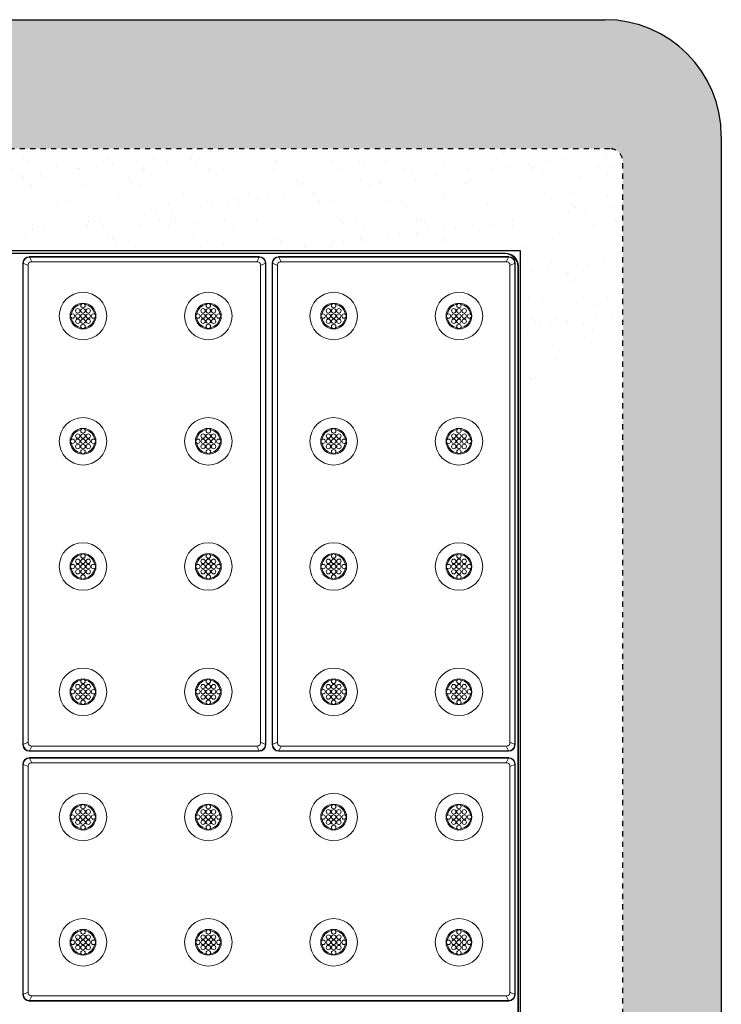
# Model space of a CAD drawing. Extents: x 0 to 129, y 0 to 91.
# Drawn here: x 46 to 59, y 18 to 37 of the extents above; entities that cross this region are included whole.
import ezdxf

# ---------------------------------------------------------------- set-up
doc = ezdxf.new("R2010")
doc.units = 0
doc.header["$LTSCALE"] = 0.125
doc.header["$MEASUREMENT"] = 0
doc.linetypes.add('DOT', pattern=[0.25, 0, -0.25])
doc.layers.get('defpoints').update_dxf_attribs({"linetype": 'CONTINUOUS'})
doc.layers.add('PART - Primary', color=7, linetype='CONTINUOUS', lineweight=0)
doc.layers.add('SUBSTRATE', color=253, linetype='CONTINUOUS')

msp = doc.modelspace()

# ---------------------------------------------------------------- hatches: boundary and pattern name
at = {"layer": 'SUBSTRATE', "linetype": 'Continuous'}
h = msp.add_hatch(dxfattribs=at)
h.set_pattern_fill('AR-SAND', color=256, scale=0.25)
h.paths.add_polyline_path([(57.16, 37.02), (5.475, 37.02, 0.414214), (3.244, 34.789), (3.244, 5.733, 0.414214), (5.475, 3.502), (57.16, 3.502, 0.414214), (59.391, 5.733), (59.391, 34.789, 0.414214)])
h.paths.add_polyline_path([(57.255, 34.548, -0.414214), (57.505, 34.298), (57.505, 6.798, -0.414213), (57.255, 6.548), (5.88, 6.548, -0.414214), (5.63, 6.798), (5.63, 34.298, -0.414213), (5.88, 34.548)], flags=16)
h = msp.add_hatch(dxfattribs=at)
h.set_pattern_fill('AR-SAND', color=256, scale=0.4)
h.paths.add_polyline_path([(57.505, 34.298, 0.414214), (57.255, 34.548), (39.459, 34.548), (35.992, 32.59), (55.546, 32.59), (55.546, 29.825), (57.505, 30.931)])

# ---------------------------------------------------------------- linework, layer by layer
at = {"layer": 'defpoints', "linetype": 'Continuous'}
for p, q in [((5.475, 37.02), (57.16, 37.02)), ((59.391, 34.789), (59.391, 5.733))]:
    msp.add_line(p, q, dxfattribs=at)
msp.add_arc((57.16, 34.789), 2.231, 0, 90, dxfattribs=at)
at = {"layer": 'PART - Primary'}
for p, q in [((55.255, 32.548), (31.88, 32.548)), ((31.891, 32.537), (55.243, 32.537)), ((46.138, 32.48), (50.546, 32.48)), ((46.187, 32.382, 0), (46.145, 32.473, -0.064)), ((46.145, 32.473), (50.539, 32.473)), ((50.498, 32.382, 0), (50.539, 32.473, -0.064)), ((50.913, 32.48), (55.321, 32.48)), ((50.962, 32.382, 0), (50.92, 32.473, -0.064)), ((50.92, 32.473), (55.314, 32.473)), ((55.273, 32.382, 0), (55.314, 32.473, -0.064)), ((46.017, 23.125), (46.017, 32.359)), ((46.024, 32.352, -0.064), (46.115, 32.31, 0)), ((46.024, 23.132), (46.024, 32.352)), ((46.115, 32.31), (46.115, 23.174)), ((50.498, 32.382), (46.187, 32.382)), ((50.66, 32.352, -0.064), (50.569, 32.31, 0)), ((50.569, 23.174), (50.569, 32.31)), ((50.66, 32.352), (50.66, 23.132)), ((50.667, 32.359), (50.667, 23.125)), ((50.792, 23.125), (50.792, 32.359)), ((50.799, 32.352, -0.064), (50.89, 32.31, 0)), ((50.799, 23.132), (50.799, 32.352)), ((50.89, 32.31), (50.89, 23.174)), ((55.273, 32.382), (50.962, 32.382)), ((55.435, 32.352, -0.064), (55.344, 32.31, 0)), ((55.344, 23.174), (55.344, 32.31)), ((55.435, 32.352), (55.435, 23.132)), ((55.442, 32.359), (55.442, 23.125)), ((55.493, 32.287), (55.493, 8.809)), ((55.505, 8.798), (55.505, 32.298)), ((46.024, 23.132, -0.064), (46.115, 23.174, 0)), ((46.187, 23.103, 0), (46.145, 23.012, -0.064)), ((46.187, 23.103), (50.498, 23.103)), ((50.498, 23.103, 0), (50.539, 23.012, -0.064)), ((50.66, 23.132, -0.064), (50.569, 23.174, 0)), ((50.799, 23.132, -0.064), (50.89, 23.174, 0)), ((50.962, 23.103, 0), (50.92, 23.012, -0.064)), ((50.962, 23.103), (55.273, 23.103)), ((55.273, 23.103, 0), (55.314, 23.012, -0.064)), ((55.435, 23.132, -0.064), (55.344, 23.174, 0)), ((50.546, 23.005), (46.138, 23.005)), ((46.138, 22.88), (55.321, 22.88)), ((50.539, 23.012), (46.145, 23.012)), ((46.187, 22.782, 0), (46.145, 22.873, -0.064)), ((46.145, 22.873), (55.314, 22.873)), ((55.321, 23.005), (50.913, 23.005)), ((55.314, 23.012), (50.92, 23.012)), ((55.273, 22.782, 0), (55.314, 22.873, -0.064)), ((46.017, 18.337), (46.017, 22.759)), ((46.024, 22.752, -0.064), (46.115, 22.71, 0)), ((46.024, 22.752, -0.064), (46.115, 22.71, 0)), ((46.024, 18.344), (46.024, 22.752)), ((46.115, 22.71), (46.115, 18.386)), ((55.273, 22.782), (46.187, 22.782)), ((55.273, 22.782), (46.187, 22.782)), ((55.435, 22.752, -0.064), (55.344, 22.71, 0)), ((55.344, 18.386), (55.344, 22.71)), ((55.435, 22.752), (55.435, 18.344)), ((55.442, 22.759), (55.442, 18.337)), ((46.024, 18.344, -0.064), (46.115, 18.386, 0)), ((46.187, 18.315, 0), (46.145, 18.224, -0.064)), ((46.187, 18.315), (55.273, 18.315)), ((55.273, 18.315, 0), (55.314, 18.224, -0.064)), ((55.435, 18.344, -0.064), (55.344, 18.386, 0)), ((55.321, 18.217), (46.138, 18.217)), ((55.314, 18.224), (46.145, 18.224))]:
    msp.add_line(p, q, dxfattribs=at)
for centre, radius in [((47.167, 31.342), 0.455), ((49.567, 31.342), 0.455), ((51.967, 31.342), 0.455), ((54.367, 31.342), 0.455), ((47.167, 31.542), 0.042), ((49.567, 31.542), 0.042), ((51.967, 31.542), 0.042), ((54.367, 31.542), 0.042), ((46.967, 31.342), 0.042), ((47.067, 31.442), 0.042), ((47.067, 31.342), 0.042), ((47.167, 31.442), 0.042), ((47.167, 31.342), 0.042), ((47.267, 31.442), 0.042), ((47.267, 31.342), 0.042), ((47.367, 31.342), 0.042), ((49.367, 31.342), 0.042), ((49.467, 31.442), 0.042), ((49.467, 31.342), 0.042), ((49.567, 31.442), 0.042), ((49.567, 31.342), 0.042), ((49.667, 31.442), 0.042), ((49.667, 31.342), 0.042), ((49.767, 31.342), 0.042), ((51.767, 31.342), 0.042), ((51.867, 31.442), 0.042), ((51.867, 31.342), 0.042), ((51.967, 31.442), 0.042), ((51.967, 31.342), 0.042), ((52.067, 31.442), 0.042), ((52.067, 31.342), 0.042), ((52.167, 31.342), 0.042), ((54.167, 31.342), 0.042), ((54.267, 31.442), 0.042), ((54.267, 31.342), 0.042), ((54.367, 31.442), 0.042), ((54.367, 31.342), 0.042), ((54.467, 31.442), 0.042), ((54.467, 31.342), 0.042), ((54.567, 31.342), 0.042), ((47.067, 31.242), 0.042), ((47.167, 31.242), 0.042), ((47.167, 31.142), 0.042), ((47.267, 31.242), 0.042), ((49.467, 31.242), 0.042), ((49.567, 31.242), 0.042), ((49.567, 31.142), 0.042), ((49.667, 31.242), 0.042), ((51.867, 31.242), 0.042), ((51.967, 31.242), 0.042), ((51.967, 31.142), 0.042), ((52.067, 31.242), 0.042), ((54.267, 31.242), 0.042), ((54.367, 31.242), 0.042), ((54.367, 31.142), 0.042), ((54.467, 31.242), 0.042), ((47.167, 28.942), 0.455), ((49.567, 28.942), 0.455), ((51.967, 28.942), 0.455), ((54.367, 28.942), 0.455), ((47.067, 29.042), 0.042), ((47.167, 29.142), 0.042), ((47.167, 29.042), 0.042), ((47.267, 29.042), 0.042), ((49.467, 29.042), 0.042), ((49.567, 29.142), 0.042), ((49.567, 29.042), 0.042), ((49.667, 29.042), 0.042), ((51.867, 29.042), 0.042), ((51.967, 29.142), 0.042), ((51.967, 29.042), 0.042), ((52.067, 29.042), 0.042), ((54.267, 29.042), 0.042), ((54.367, 29.142), 0.042), ((54.367, 29.042), 0.042), ((54.467, 29.042), 0.042), ((46.967, 28.942), 0.042), ((47.067, 28.942), 0.042), ((47.067, 28.842), 0.042), ((47.167, 28.942), 0.042), ((47.167, 28.842), 0.042), ((47.267, 28.942), 0.042), ((47.267, 28.842), 0.042), ((47.367, 28.942), 0.042), ((49.367, 28.942), 0.042), ((49.467, 28.942), 0.042), ((49.467, 28.842), 0.042), ((49.567, 28.942), 0.042), ((49.567, 28.842), 0.042), ((49.667, 28.942), 0.042), ((49.667, 28.842), 0.042), ((49.767, 28.942), 0.042), ((51.767, 28.942), 0.042), ((51.867, 28.942), 0.042), ((51.867, 28.842), 0.042), ((51.967, 28.942), 0.042), ((51.967, 28.842), 0.042), ((52.067, 28.942), 0.042), ((52.067, 28.842), 0.042), ((52.167, 28.942), 0.042), ((54.167, 28.942), 0.042), ((54.267, 28.942), 0.042), ((54.267, 28.842), 0.042), ((54.367, 28.942), 0.042), ((54.367, 28.842), 0.042), ((54.467, 28.942), 0.042), ((54.467, 28.842), 0.042), ((54.567, 28.942), 0.042), ((47.167, 28.742), 0.042), ((49.567, 28.742), 0.042), ((51.967, 28.742), 0.042), ((54.367, 28.742), 0.042), ((47.167, 26.542), 0.455), ((49.567, 26.542), 0.455), ((51.967, 26.542), 0.455), ((54.367, 26.542), 0.455), ((47.067, 26.642), 0.042), ((47.167, 26.742), 0.042), ((47.167, 26.642), 0.042), ((47.267, 26.642), 0.042), ((49.467, 26.642), 0.042), ((49.567, 26.742), 0.042), ((49.567, 26.642), 0.042), ((49.667, 26.642), 0.042), ((51.867, 26.642), 0.042), ((51.967, 26.742), 0.042), ((51.967, 26.642), 0.042), ((52.067, 26.642), 0.042), ((54.267, 26.642), 0.042), ((54.367, 26.742), 0.042), ((54.367, 26.642), 0.042), ((54.467, 26.642), 0.042), ((46.967, 26.542), 0.042), ((47.067, 26.542), 0.042), ((47.067, 26.442), 0.042), ((47.167, 26.542), 0.042), ((47.167, 26.442), 0.042), ((47.267, 26.542), 0.042), ((47.267, 26.442), 0.042), ((47.367, 26.542), 0.042), ((49.367, 26.542), 0.042), ((49.467, 26.542), 0.042), ((49.467, 26.442), 0.042), ((49.567, 26.542), 0.042), ((49.567, 26.442), 0.042), ((49.667, 26.542), 0.042), ((49.667, 26.442), 0.042), ((49.767, 26.542), 0.042), ((51.767, 26.542), 0.042), ((51.867, 26.542), 0.042), ((51.867, 26.442), 0.042), ((51.967, 26.542), 0.042), ((51.967, 26.442), 0.042), ((52.067, 26.542), 0.042), ((52.067, 26.442), 0.042), ((52.167, 26.542), 0.042), ((54.167, 26.542), 0.042), ((54.267, 26.542), 0.042), ((54.267, 26.442), 0.042), ((54.367, 26.542), 0.042), ((54.367, 26.442), 0.042), ((54.467, 26.542), 0.042), ((54.467, 26.442), 0.042), ((54.567, 26.542), 0.042), ((47.167, 26.342), 0.042), ((49.567, 26.342), 0.042), ((51.967, 26.342), 0.042), ((54.367, 26.342), 0.042), ((47.167, 24.142), 0.455), ((49.567, 24.142), 0.455), ((51.967, 24.142), 0.455), ((54.367, 24.142), 0.455), ((47.167, 24.342), 0.042), ((49.567, 24.342), 0.042), ((51.967, 24.342), 0.042), ((54.367, 24.342), 0.042), ((46.967, 24.142), 0.042), ((47.067, 24.242), 0.042), ((47.067, 24.142), 0.042), ((47.167, 24.242), 0.042), ((47.167, 24.142), 0.042), ((47.267, 24.242), 0.042), ((47.267, 24.142), 0.042), ((47.367, 24.142), 0.042), ((49.367, 24.142), 0.042), ((49.467, 24.242), 0.042), ((49.467, 24.142), 0.042), ((49.567, 24.242), 0.042), ((49.567, 24.142), 0.042), ((49.667, 24.242), 0.042), ((49.667, 24.142), 0.042), ((49.767, 24.142), 0.042), ((51.767, 24.142), 0.042), ((51.867, 24.242), 0.042), ((51.867, 24.142), 0.042), ((51.967, 24.242), 0.042), ((51.967, 24.142), 0.042), ((52.067, 24.242), 0.042), ((52.067, 24.142), 0.042), ((52.167, 24.142), 0.042), ((54.167, 24.142), 0.042), ((54.267, 24.242), 0.042), ((54.267, 24.142), 0.042), ((54.367, 24.242), 0.042), ((54.367, 24.142), 0.042), ((54.467, 24.242), 0.042), ((54.467, 24.142), 0.042), ((54.567, 24.142), 0.042), ((47.067, 24.042), 0.042), ((47.167, 24.042), 0.042), ((47.167, 23.942), 0.042), ((47.267, 24.042), 0.042), ((49.467, 24.042), 0.042), ((49.567, 24.042), 0.042), ((49.567, 23.942), 0.042), ((49.667, 24.042), 0.042), ((51.867, 24.042), 0.042), ((51.967, 24.042), 0.042), ((51.967, 23.942), 0.042), ((52.067, 24.042), 0.042), ((54.267, 24.042), 0.042), ((54.367, 24.042), 0.042), ((54.367, 23.942), 0.042), ((54.467, 24.042), 0.042), ((47.167, 21.742), 0.455), ((49.567, 21.742), 0.455), ((51.967, 21.742), 0.455), ((54.367, 21.742), 0.455), ((47.167, 21.942), 0.042), ((49.567, 21.942), 0.042), ((51.967, 21.942), 0.042), ((54.367, 21.942), 0.042), ((46.967, 21.742), 0.042), ((47.067, 21.842), 0.042), ((47.067, 21.742), 0.042), ((47.167, 21.842), 0.042), ((47.167, 21.742), 0.042), ((47.267, 21.842), 0.042), ((47.267, 21.742), 0.042), ((47.367, 21.742), 0.042), ((49.367, 21.742), 0.042), ((49.467, 21.842), 0.042), ((49.467, 21.742), 0.042), ((49.567, 21.842), 0.042), ((49.567, 21.742), 0.042), ((49.667, 21.842), 0.042), ((49.667, 21.742), 0.042), ((49.767, 21.742), 0.042), ((51.767, 21.742), 0.042), ((51.867, 21.842), 0.042), ((51.867, 21.742), 0.042), ((51.967, 21.842), 0.042), ((51.967, 21.742), 0.042), ((52.067, 21.842), 0.042), ((52.067, 21.742), 0.042), ((52.167, 21.742), 0.042), ((54.167, 21.742), 0.042), ((54.267, 21.842), 0.042), ((54.267, 21.742), 0.042), ((54.367, 21.842), 0.042), ((54.367, 21.742), 0.042), ((54.467, 21.842), 0.042), ((54.467, 21.742), 0.042), ((54.567, 21.742), 0.042), ((47.067, 21.642), 0.042), ((47.167, 21.642), 0.042), ((47.167, 21.542), 0.042), ((47.267, 21.642), 0.042), ((49.467, 21.642), 0.042), ((49.567, 21.642), 0.042), ((49.567, 21.542), 0.042), ((49.667, 21.642), 0.042), ((51.867, 21.642), 0.042), ((51.967, 21.642), 0.042), ((51.967, 21.542), 0.042), ((52.067, 21.642), 0.042), ((54.267, 21.642), 0.042), ((54.367, 21.642), 0.042), ((54.367, 21.542), 0.042), ((54.467, 21.642), 0.042), ((47.167, 19.342), 0.455), ((49.567, 19.342), 0.455), ((51.967, 19.342), 0.455), ((54.367, 19.342), 0.455), ((47.067, 19.442), 0.042), ((47.167, 19.542), 0.042), ((47.167, 19.442), 0.042), ((47.267, 19.442), 0.042), ((49.467, 19.442), 0.042), ((49.567, 19.542), 0.042), ((49.567, 19.442), 0.042), ((49.667, 19.442), 0.042), ((51.867, 19.442), 0.042), ((51.967, 19.542), 0.042), ((51.967, 19.442), 0.042), ((52.067, 19.442), 0.042), ((54.267, 19.442), 0.042), ((54.367, 19.542), 0.042), ((54.367, 19.442), 0.042), ((54.467, 19.442), 0.042), ((46.967, 19.342), 0.042), ((47.067, 19.342), 0.042), ((47.067, 19.242), 0.042), ((47.167, 19.342), 0.042), ((47.167, 19.242), 0.042), ((47.267, 19.342), 0.042), ((47.267, 19.242), 0.042), ((47.367, 19.342), 0.042), ((49.367, 19.342), 0.042), ((49.467, 19.342), 0.042), ((49.467, 19.242), 0.042), ((49.567, 19.342), 0.042), ((49.567, 19.242), 0.042), ((49.667, 19.342), 0.042), ((49.667, 19.242), 0.042), ((49.767, 19.342), 0.042), ((51.767, 19.342), 0.042), ((51.867, 19.342), 0.042), ((51.867, 19.242), 0.042), ((51.967, 19.342), 0.042), ((51.967, 19.242), 0.042), ((52.067, 19.342), 0.042), ((52.067, 19.242), 0.042), ((52.167, 19.342), 0.042), ((54.167, 19.342), 0.042), ((54.267, 19.342), 0.042), ((54.267, 19.242), 0.042), ((54.367, 19.342), 0.042), ((54.367, 19.242), 0.042), ((54.467, 19.342), 0.042), ((54.467, 19.242), 0.042), ((54.567, 19.342), 0.042), ((47.167, 19.142), 0.042), ((49.567, 19.142), 0.042), ((51.967, 19.142), 0.042), ((54.367, 19.142), 0.042)]:
    msp.add_circle(centre, radius, dxfattribs=at)
for centre, radius, start, end in [((47.167, 31.342), 0.248, 90, 180), ((47.167, 31.342), 0.227, 98.779, 171.221), ((47.167, 31.342), 0.248, 0, 90), ((47.167, 31.342), 0.227, 8.779, 81.221), ((49.567, 31.342), 0.248, 90, 180), ((49.567, 31.342), 0.227, 98.779, 171.221), ((49.567, 31.342), 0.248, 0, 90), ((49.567, 31.342), 0.227, 8.779, 81.221), ((51.967, 31.342), 0.248, 90, 180), ((51.967, 31.342), 0.227, 98.779, 171.221), ((51.967, 31.342), 0.248, 0, 90), ((51.967, 31.342), 0.227, 8.779, 81.221), ((54.367, 31.342), 0.248, 90, 180), ((54.367, 31.342), 0.227, 98.779, 171.221), ((54.367, 31.342), 0.248, 0, 90), ((54.367, 31.342), 0.227, 8.779, 81.221), ((47.167, 31.342), 0.248, 180, 270), ((47.167, 31.342), 0.248, 270, 0), ((49.567, 31.342), 0.248, 180, 270), ((49.567, 31.342), 0.248, 270, 0), ((51.967, 31.342), 0.248, 180, 270), ((51.967, 31.342), 0.248, 270, 0), ((54.367, 31.342), 0.248, 180, 270), ((54.367, 31.342), 0.248, 270, 0), ((47.167, 31.342), 0.227, 188.779, 261.221), ((47.167, 31.342), 0.227, 278.779, 351.221), ((49.567, 31.342), 0.227, 188.779, 261.221), ((49.567, 31.342), 0.227, 278.779, 351.221), ((51.967, 31.342), 0.227, 188.779, 261.221), ((51.967, 31.342), 0.227, 278.779, 351.221), ((54.367, 31.342), 0.227, 188.779, 261.221), ((54.367, 31.342), 0.227, 278.779, 351.221), ((47.167, 28.942), 0.248, 90, 180), ((47.167, 28.942), 0.227, 98.779, 171.221), ((47.167, 28.942), 0.248, 0, 90), ((47.167, 28.942), 0.227, 8.779, 81.221), ((49.567, 28.942), 0.248, 90, 180), ((49.567, 28.942), 0.227, 98.779, 171.221), ((49.567, 28.942), 0.248, 0, 90), ((49.567, 28.942), 0.227, 8.779, 81.221), ((51.967, 28.942), 0.248, 90, 180), ((51.967, 28.942), 0.227, 98.779, 171.221), ((51.967, 28.942), 0.248, 0, 90), ((51.967, 28.942), 0.227, 8.779, 81.221), ((54.367, 28.942), 0.248, 90, 180), ((54.367, 28.942), 0.227, 98.779, 171.221), ((54.367, 28.942), 0.248, 0, 90), ((54.367, 28.942), 0.227, 8.779, 81.221), ((47.167, 28.942), 0.248, 180, 270), ((47.167, 28.942), 0.227, 188.779, 261.221), ((47.167, 28.942), 0.248, 270, 0), ((47.167, 28.942), 0.227, 278.779, 351.221), ((49.567, 28.942), 0.248, 180, 270), ((49.567, 28.942), 0.227, 188.779, 261.221), ((49.567, 28.942), 0.248, 270, 0), ((49.567, 28.942), 0.227, 278.779, 351.221), ((51.967, 28.942), 0.248, 180, 270), ((51.967, 28.942), 0.227, 188.779, 261.221), ((51.967, 28.942), 0.248, 270, 0), ((51.967, 28.942), 0.227, 278.779, 351.221), ((54.367, 28.942), 0.248, 180, 270), ((54.367, 28.942), 0.227, 188.779, 261.221), ((54.367, 28.942), 0.248, 270, 0), ((54.367, 28.942), 0.227, 278.779, 351.221), ((47.167, 26.542), 0.248, 90, 180), ((47.167, 26.542), 0.248, 0, 90), ((49.567, 26.542), 0.248, 90, 180), ((49.567, 26.542), 0.248, 0, 90), ((51.967, 26.542), 0.248, 90, 180), ((51.967, 26.542), 0.248, 0, 90), ((54.367, 26.542), 0.248, 90, 180), ((54.367, 26.542), 0.248, 0, 90), ((47.167, 26.542), 0.227, 98.779, 171.221), ((47.167, 26.542), 0.227, 8.779, 81.221), ((49.567, 26.542), 0.227, 98.779, 171.221), ((49.567, 26.542), 0.227, 8.779, 81.221), ((51.967, 26.542), 0.227, 98.779, 171.221), ((51.967, 26.542), 0.227, 8.779, 81.221), ((54.367, 26.542), 0.227, 98.779, 171.221), ((54.367, 26.542), 0.227, 8.779, 81.221), ((47.167, 26.542), 0.248, 180, 270), ((47.167, 26.542), 0.227, 188.779, 261.221), ((47.167, 26.542), 0.248, 270, 0), ((47.167, 26.542), 0.227, 278.779, 351.221), ((49.567, 26.542), 0.248, 180, 270), ((49.567, 26.542), 0.227, 188.779, 261.221), ((49.567, 26.542), 0.248, 270, 0), ((49.567, 26.542), 0.227, 278.779, 351.221), ((51.967, 26.542), 0.248, 180, 270), ((51.967, 26.542), 0.227, 188.779, 261.221), ((51.967, 26.542), 0.248, 270, 0), ((51.967, 26.542), 0.227, 278.779, 351.221), ((54.367, 26.542), 0.248, 180, 270), ((54.367, 26.542), 0.227, 188.779, 261.221), ((54.367, 26.542), 0.248, 270, 0), ((54.367, 26.542), 0.227, 278.779, 351.221), ((47.167, 24.142), 0.248, 90, 180), ((47.167, 24.142), 0.227, 98.779, 171.221), ((47.167, 24.142), 0.248, 0, 90), ((47.167, 24.142), 0.227, 8.779, 81.221), ((49.567, 24.142), 0.248, 90, 180), ((49.567, 24.142), 0.227, 98.779, 171.221), ((49.567, 24.142), 0.248, 0, 90), ((49.567, 24.142), 0.227, 8.779, 81.221), ((51.967, 24.142), 0.248, 90, 180), ((51.967, 24.142), 0.227, 98.779, 171.221), ((51.967, 24.142), 0.248, 0, 90), ((51.967, 24.142), 0.227, 8.779, 81.221), ((54.367, 24.142), 0.248, 90, 180), ((54.367, 24.142), 0.227, 98.779, 171.221), ((54.367, 24.142), 0.248, 0, 90), ((54.367, 24.142), 0.227, 8.779, 81.221), ((47.167, 24.142), 0.248, 180, 270), ((47.167, 24.142), 0.227, 188.779, 261.221), ((47.167, 24.142), 0.248, 270, 0), ((47.167, 24.142), 0.227, 278.779, 351.221), ((49.567, 24.142), 0.248, 180, 270), ((49.567, 24.142), 0.227, 188.779, 261.221), ((49.567, 24.142), 0.248, 270, 0), ((49.567, 24.142), 0.227, 278.779, 351.221), ((51.967, 24.142), 0.248, 180, 270), ((51.967, 24.142), 0.227, 188.779, 261.221), ((51.967, 24.142), 0.248, 270, 0), ((51.967, 24.142), 0.227, 278.779, 351.221), ((54.367, 24.142), 0.248, 180, 270), ((54.367, 24.142), 0.227, 188.779, 261.221), ((54.367, 24.142), 0.248, 270, 0), ((54.367, 24.142), 0.227, 278.779, 351.221), ((47.167, 21.742), 0.248, 90, 180), ((47.167, 21.742), 0.227, 98.779, 171.221), ((47.167, 21.742), 0.248, 0, 90), ((47.167, 21.742), 0.227, 8.779, 81.221), ((49.567, 21.742), 0.248, 90, 180), ((49.567, 21.742), 0.227, 98.779, 171.221), ((49.567, 21.742), 0.248, 0, 90), ((49.567, 21.742), 0.227, 8.779, 81.221), ((51.967, 21.742), 0.248, 90, 180), ((51.967, 21.742), 0.227, 98.779, 171.221), ((51.967, 21.742), 0.248, 0, 90), ((51.967, 21.742), 0.227, 8.779, 81.221), ((54.367, 21.742), 0.248, 90, 180), ((54.367, 21.742), 0.227, 98.779, 171.221), ((54.367, 21.742), 0.248, 0, 90), ((54.367, 21.742), 0.227, 8.779, 81.221), ((47.167, 21.742), 0.248, 180, 270), ((47.167, 21.742), 0.227, 188.779, 261.221), ((47.167, 21.742), 0.248, 270, 0), ((47.167, 21.742), 0.227, 278.779, 351.221), ((49.567, 21.742), 0.248, 180, 270), ((49.567, 21.742), 0.227, 188.779, 261.221), ((49.567, 21.742), 0.248, 270, 0), ((49.567, 21.742), 0.227, 278.779, 351.221), ((51.967, 21.742), 0.248, 180, 270), ((51.967, 21.742), 0.227, 188.779, 261.221), ((51.967, 21.742), 0.248, 270, 0), ((51.967, 21.742), 0.227, 278.779, 351.221), ((54.367, 21.742), 0.248, 180, 270), ((54.367, 21.742), 0.227, 188.779, 261.221), ((54.367, 21.742), 0.248, 270, 0), ((54.367, 21.742), 0.227, 278.779, 351.221), ((47.167, 19.342), 0.248, 90, 180), ((47.167, 19.342), 0.227, 98.779, 171.221), ((47.167, 19.342), 0.248, 0, 90), ((47.167, 19.342), 0.227, 8.779, 81.221), ((49.567, 19.342), 0.248, 90, 180), ((49.567, 19.342), 0.227, 98.779, 171.221), ((49.567, 19.342), 0.248, 0, 90), ((49.567, 19.342), 0.227, 8.779, 81.221), ((51.967, 19.342), 0.248, 90, 180), ((51.967, 19.342), 0.227, 98.779, 171.221), ((51.967, 19.342), 0.248, 0, 90), ((51.967, 19.342), 0.227, 8.779, 81.221), ((54.367, 19.342), 0.248, 90, 180), ((54.367, 19.342), 0.227, 98.779, 171.221), ((54.367, 19.342), 0.248, 0, 90), ((54.367, 19.342), 0.227, 8.779, 81.221), ((47.167, 19.342), 0.248, 180, 270), ((47.167, 19.342), 0.227, 188.779, 261.221), ((47.167, 19.342), 0.248, 270, 0), ((47.167, 19.342), 0.227, 278.779, 351.221), ((49.567, 19.342), 0.248, 180, 270), ((49.567, 19.342), 0.227, 188.779, 261.221), ((49.567, 19.342), 0.248, 270, 0), ((49.567, 19.342), 0.227, 278.779, 351.221), ((51.967, 19.342), 0.248, 180, 270), ((51.967, 19.342), 0.227, 188.779, 261.221), ((51.967, 19.342), 0.248, 270, 0), ((51.967, 19.342), 0.227, 278.779, 351.221), ((54.367, 19.342), 0.248, 180, 270), ((54.367, 19.342), 0.227, 188.779, 261.221), ((54.367, 19.342), 0.248, 270, 0), ((54.367, 19.342), 0.227, 278.779, 351.221)]:
    msp.add_arc(centre, radius, start, end, dxfattribs=at)
for centre, major_axis, ratio, start_param, end_param in [((46.147, 32.35), (0.0945, -0.0945), 0.935113, -3.89347, -2.38971), ((50.538, 32.35), (0.0945, 0.0945), 0.935113, -0.751879, 0.751875), ((50.922, 32.35), (0.0945, -0.0945), 0.935113, -3.89347, -2.38971), ((55.243, 32.287), (-0.177, -0.177), 0.999924, 2.35623, 3.92691), ((55.255, 32.298), (0.177, 0.177), 0.999924, -0.78536, 0.785355), ((55.313, 32.35), (0.0945, 0.0945), 0.935113, -0.751879, 0.751875), ((46.333, 32.164), (0.199, -0.199), 0.443713, -2.96859, -2.72398), ((50.351, 32.164), (0.199, 0.199), 0.443713, -0.417613, -0.173007), ((51.108, 32.164), (0.199, -0.199), 0.443713, -2.96859, -2.72398), ((51.108, 32.164), (0.199, -0.199), 0.443713, -3.55921, -3.3146), ((55.126, 32.164), (0.199, 0.199), 0.443713, -6.11018, -5.86557), ((55.126, 32.164), (0.199, 0.199), 0.443713, -0.417613, -0.173007), ((46.147, 23.134), (-0.0945, -0.0945), 0.935113, -0.751879, 0.751875), ((46.333, 23.321), (-0.199, -0.199), 0.443713, -6.11018, -5.86557), ((50.351, 23.321), (-0.199, 0.199), 0.443713, -3.55921, -3.3146), ((50.538, 23.134), (-0.0945, 0.0945), 0.935113, -3.89347, -2.38971), ((50.351, 23.321), (-0.199, 0.199), 0.443713, -2.96859, -2.72398), ((50.922, 23.134), (-0.0945, -0.0945), 0.935113, -0.751879, 0.751875), ((51.108, 23.321), (-0.199, -0.199), 0.443713, -0.417613, -0.173007), ((51.108, 23.321), (-0.199, -0.199), 0.443713, -6.11018, -5.86557), ((55.126, 23.321), (-0.199, 0.199), 0.443713, -3.55921, -3.3146), ((55.313, 23.134), (-0.0945, 0.0945), 0.935113, -3.89347, -2.38971), ((46.147, 22.75), (0.0945, -0.0945), 0.935113, -3.89347, -2.38971), ((55.313, 22.75), (0.0945, 0.0945), 0.935113, -0.751879, 0.751875), ((55.126, 22.564), (0.199, 0.199), 0.443713, -6.11018, -5.86557), ((55.126, 22.564), (0.199, 0.199), 0.443713, -0.417613, -0.173007), ((46.147, 18.346), (-0.0945, -0.0945), 0.935113, -0.751879, 0.751875), ((55.126, 18.533), (-0.199, 0.199), 0.443713, -3.55921, -3.3146), ((55.313, 18.346), (-0.0945, 0.0945), 0.935113, -3.89347, -2.38971), ((55.126, 18.533), (-0.199, 0.199), 0.443713, -2.96859, -2.72398)]:
    msp.add_ellipse(centre, major_axis=major_axis, ratio=ratio, start_param=start_param, end_param=end_param, dxfattribs=at)
for points, knots in [([(46.145, 32.473), (46.113, 32.473), (46.082, 32.46), (46.059, 32.438), (46.037, 32.415), (46.024, 32.384), (46.024, 32.352)], [0, 0, 0, 0, 0.5, 0.5, 0.5, 1, 1, 1, 1]), ([(50.66, 32.352, -0.064), (50.66, 32.367, -0.064), (50.657, 32.383, -0.064), (50.652, 32.397, -0.064), (50.646, 32.412, -0.064), (50.637, 32.426, -0.064), (50.625, 32.438, -0.064), (50.614, 32.449, -0.064), (50.6, 32.458, -0.064), (50.585, 32.464, -0.064), (50.578, 32.467, -0.064), (50.57, 32.469, -0.064), (50.563, 32.47, -0.064), (50.555, 32.472, -0.064), (50.547, 32.472, -0.064), (50.539, 32.473, -0.064)], [0, 0, 0, 0, 0.243231, 0.243231, 0.243231, 0.500029, 0.500029, 0.500029, 0.756828, 0.756828, 0.756828, 0.875369, 0.875369, 0.875369, 1, 1, 1, 1]), ([(50.92, 32.473), (50.888, 32.473), (50.856, 32.46), (50.834, 32.438), (50.812, 32.415), (50.799, 32.384), (50.799, 32.352)], [0, 0, 0, 0, 0.5, 0.5, 0.5, 1, 1, 1, 1]), ([(55.435, 32.352, -0.064), (55.435, 32.367, -0.064), (55.432, 32.383, -0.064), (55.427, 32.397, -0.064), (55.421, 32.412, -0.064), (55.412, 32.426, -0.064), (55.4, 32.438, -0.064), (55.389, 32.449, -0.064), (55.375, 32.458, -0.064), (55.36, 32.464, -0.064), (55.353, 32.467, -0.064), (55.345, 32.469, -0.064), (55.338, 32.47, -0.064), (55.33, 32.472, -0.064), (55.322, 32.472, -0.064), (55.314, 32.473, -0.064)], [0, 0, 0, 0, 0.243231, 0.243231, 0.243231, 0.500029, 0.500029, 0.500029, 0.756828, 0.756828, 0.756828, 0.875369, 0.875369, 0.875369, 1, 1, 1, 1]), ([(46.024, 23.132, -0.064), (46.024, 23.117, -0.064), (46.027, 23.102, -0.064), (46.033, 23.087, -0.064), (46.039, 23.072, -0.064), (46.048, 23.058, -0.064), (46.059, 23.047, -0.064), (46.071, 23.035, -0.064), (46.085, 23.026, -0.064), (46.1, 23.02, -0.064), (46.107, 23.017, -0.064), (46.114, 23.015, -0.064), (46.121, 23.014, -0.064), (46.129, 23.012, -0.064), (46.137, 23.012, -0.064), (46.145, 23.012, -0.064)], [0, 0, 0, 0, 0.243231, 0.243231, 0.243231, 0.500029, 0.500029, 0.500029, 0.756828, 0.756828, 0.756828, 0.875369, 0.875369, 0.875369, 1, 1, 1, 1]), ([(50.539, 23.012), (50.571, 23.012), (50.603, 23.024), (50.625, 23.047), (50.648, 23.069), (50.66, 23.101), (50.66, 23.132)], [0, 0, 0, 0, 0.5, 0.5, 0.5, 1, 1, 1, 1]), ([(50.799, 23.132, -0.064), (50.799, 23.117, -0.064), (50.802, 23.102, -0.064), (50.808, 23.087, -0.064), (50.814, 23.072, -0.064), (50.823, 23.058, -0.064), (50.834, 23.047, -0.064), (50.846, 23.035, -0.064), (50.86, 23.026, -0.064), (50.875, 23.02, -0.064), (50.882, 23.017, -0.064), (50.889, 23.015, -0.064), (50.896, 23.014, -0.064), (50.904, 23.012, -0.064), (50.912, 23.012, -0.064), (50.92, 23.012, -0.064)], [0, 0, 0, 0, 0.243231, 0.243231, 0.243231, 0.500029, 0.500029, 0.500029, 0.756828, 0.756828, 0.756828, 0.875369, 0.875369, 0.875369, 1, 1, 1, 1]), ([(55.314, 23.012), (55.346, 23.012), (55.378, 23.024), (55.4, 23.047), (55.423, 23.069), (55.435, 23.101), (55.435, 23.132)], [0, 0, 0, 0, 0.5, 0.5, 0.5, 1, 1, 1, 1]), ([(46.145, 22.873), (46.113, 22.873), (46.082, 22.86), (46.059, 22.838), (46.037, 22.815), (46.024, 22.784), (46.024, 22.752)], [0, 0, 0, 0, 0.5, 0.5, 0.5, 1, 1, 1, 1]), ([(55.314, 22.873, -0.064), (55.33, 22.873, -0.064), (55.345, 22.87, -0.064), (55.36, 22.864, -0.064), (55.375, 22.858, -0.064), (55.389, 22.849, -0.064), (55.4, 22.838, -0.064), (55.412, 22.826, -0.064), (55.421, 22.812, -0.064), (55.427, 22.797, -0.064), (55.429, 22.79, -0.064), (55.431, 22.783, -0.064), (55.433, 22.775, -0.064), (55.434, 22.768, -0.064), (55.435, 22.76, -0.064), (55.435, 22.752, -0.064)], [0, 0, 0, 0, 0.243231, 0.243231, 0.243231, 0.500029, 0.500029, 0.500029, 0.756828, 0.756828, 0.756828, 0.875369, 0.875369, 0.875369, 1, 1, 1, 1]), ([(46.145, 18.224, -0.064), (46.13, 18.224, -0.064), (46.114, 18.227, -0.064), (46.1, 18.232, -0.064), (46.085, 18.238, -0.064), (46.071, 18.247, -0.064), (46.059, 18.259, -0.064), (46.048, 18.27, -0.064), (46.039, 18.284, -0.064), (46.033, 18.299, -0.064), (46.03, 18.306, -0.064), (46.028, 18.314, -0.064), (46.026, 18.321, -0.064), (46.025, 18.329, -0.064), (46.024, 18.337, -0.064), (46.024, 18.344, -0.064)], [0, 0, 0, 0, 0.243231, 0.243231, 0.243231, 0.500029, 0.500029, 0.500029, 0.756828, 0.756828, 0.756828, 0.875373, 0.875373, 0.875373, 1, 1, 1, 1]), ([(55.314, 18.224), (55.346, 18.224), (55.378, 18.236), (55.4, 18.259), (55.423, 18.281), (55.435, 18.313), (55.435, 18.344)], [0, 0, 0, 0, 0.5, 0.5, 0.5, 1, 1, 1, 1])]:
    msp.add_open_spline(points, degree=3, knots=knots, dxfattribs=at)
for points, degree in [([(46.122, 32.345), (46.125, 32.352), (46.129, 32.358)], 2), ([(46.129, 32.358, 0), (46.133, 32.363, 0), (46.139, 32.368, 0)], 2), ([(46.139, 32.368), (46.145, 32.372), (46.152, 32.375)], 2), ([(46.152, 32.375, 0), (46.163, 32.38, 0), (46.175, 32.383, -0.001), (46.187, 32.382, 0)], 3), ([(50.532, 32.375, 0), (50.522, 32.38, 0), (50.509, 32.383, -0.001), (50.498, 32.382, 0)], 3), ([(50.545, 32.368), (50.539, 32.372), (50.532, 32.375)], 2), ([(50.545, 32.368), (50.551, 32.363), (50.555, 32.358)], 2), ([(50.563, 32.345), (50.56, 32.352), (50.555, 32.358)], 2), ([(50.904, 32.358), (50.9, 32.352), (50.897, 32.345)], 2), ([(50.904, 32.358), (50.908, 32.363), (50.914, 32.368)], 2), ([(50.927, 32.375), (50.92, 32.372), (50.914, 32.368)], 2), ([(55.32, 32.368), (55.314, 32.372), (55.307, 32.375)], 2), ([(55.32, 32.368), (55.326, 32.363), (55.33, 32.358)], 2), ([(55.338, 32.345), (55.335, 32.352), (55.33, 32.358)], 2), ([(46.122, 23.139, 0), (46.116, 23.15, 0), (46.114, 23.162, -0.001), (46.115, 23.174, 0)], 3), ([(46.122, 23.139), (46.125, 23.132), (46.129, 23.126)], 2), ([(46.139, 23.117), (46.133, 23.121), (46.129, 23.126)], 2), ([(46.139, 23.117), (46.145, 23.112), (46.152, 23.109)], 2), ([(50.532, 23.109), (50.539, 23.112), (50.545, 23.117)], 2), ([(50.545, 23.117), (50.551, 23.121), (50.555, 23.126)], 2), ([(50.555, 23.126), (50.56, 23.132), (50.563, 23.139)], 2), ([(50.897, 23.139), (50.9, 23.132), (50.904, 23.126)], 2), ([(50.904, 23.126), (50.908, 23.121), (50.914, 23.117)], 2), ([(50.914, 23.117), (50.92, 23.112), (50.927, 23.109)], 2), ([(55.307, 23.109), (55.314, 23.112), (55.32, 23.117)], 2), ([(55.32, 23.117), (55.326, 23.121), (55.33, 23.126)], 2), ([(55.33, 23.126), (55.335, 23.132), (55.338, 23.139)], 2), ([(55.338, 23.139, 0), (55.343, 23.15, 0), (55.345, 23.162, -0.001), (55.344, 23.174, 0)], 3), ([(46.122, 22.745, 0), (46.116, 22.734, 0), (46.114, 22.722, -0.001), (46.115, 22.71, 0)], 3), ([(46.129, 22.758), (46.125, 22.752), (46.122, 22.745)], 2), ([(46.139, 22.768), (46.133, 22.763), (46.129, 22.758)], 2), ([(46.152, 22.775), (46.145, 22.772), (46.139, 22.768)], 2), ([(46.152, 22.775, 0), (46.163, 22.78, 0), (46.175, 22.783, -0.001), (46.187, 22.782, 0)], 3), ([(55.32, 22.768), (55.314, 22.772), (55.307, 22.775)], 2), ([(55.33, 22.758), (55.326, 22.763), (55.32, 22.768)], 2), ([(55.338, 22.745), (55.335, 22.752), (55.33, 22.758)], 2), ([(46.122, 18.352, 0), (46.116, 18.362, 0), (46.114, 18.374, -0.001), (46.115, 18.386, 0)], 3), ([(46.122, 18.352), (46.125, 18.344), (46.129, 18.338)], 2), ([(46.129, 18.338), (46.133, 18.333), (46.139, 18.329)], 2), ([(46.139, 18.329), (46.145, 18.324), (46.152, 18.321)], 2), ([(46.152, 18.321, 0), (46.163, 18.316, 0), (46.175, 18.314, -0.001), (46.187, 18.315, 0)], 3), ([(55.307, 18.321), (55.314, 18.324), (55.32, 18.329)], 2), ([(55.32, 18.329), (55.326, 18.333), (55.33, 18.338)], 2), ([(55.33, 18.338), (55.335, 18.344), (55.338, 18.352)], 2)]:
    msp.add_open_spline(points, degree=degree, dxfattribs=at)
at = {"layer": 'SUBSTRATE', "linetype": 'DOT', "flags": 128}
msp.add_lwpolyline([(57.255, 34.548), (5.88, 34.548, 0.414213), (5.63, 34.298), (5.63, 6.798, 0.414214), (5.88, 6.548), (57.255, 6.548, 0.414213), (57.505, 6.798), (57.505, 34.298, 0.414214)], format="xyb", close=True, dxfattribs=at)
at = {"layer": 'SUBSTRATE', "linetype": 'Continuous', "flags": 128}
msp.add_lwpolyline([(55.546, 32.59), (7.588, 32.59), (7.588, 8.507), (55.546, 8.507)], close=True, dxfattribs=at)

doc.saveas('drawing.dxf')
